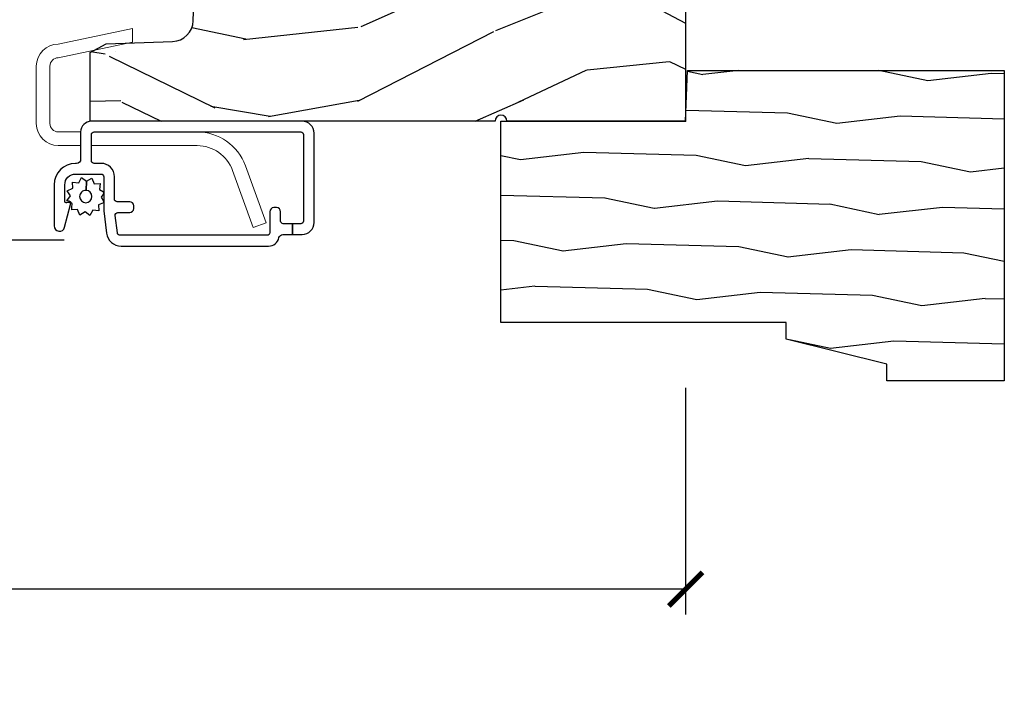
# Model space of a CAD drawing. Units: inches. Extents: x 1 to 231, y 1 to 103.
# Drawn here: x 208 to 211, y 35 to 37 of the extents above; entities that cross this region are included whole.
import ezdxf

# ---------------------------------------------------------------- set-up
doc = ezdxf.new("R2010")
doc.units = ezdxf.units.IN
doc.header["$MEASUREMENT"] = 0
doc.layers.get('Defpoints').update_dxf_attribs({"color": 253})
for name, color, linetype in [('ZP-ANNO-DIMS-DWNLD', 2, 'Continuous'), ('ZP-SECT-ALUM', 63, 'Continuous'), ('ZP-SECT-HDWR', 53, 'Continuous'), ('ZP-SECT-SCRN', 234, 'Screen'), ('ZP-SECT-WDHA', 11, 'Continuous'), ('ZP-SECT-WOOD', 104, 'Continuous'), ('ZP-SECT-WSTP', 40, 'Continuous')]:
    doc.layers.add(name, color=color, linetype=linetype)
doc.layers.add('ZP-ANNO-NPLT', color=7, linetype='Continuous', plot=False)
doc.styles.get("Standard").update_dxf_attribs({"font": 'arial.ttf'})
doc.linetypes.add('Screen', pattern='A,0.0625,-0.09375,[133,ltypeshp.shx,S=0.0375,R=0,X=-0.0625,Y=0],-0.0625,0.03125', length=0.25)
doc.dimstyles.new('Frame Make Height and Width', dxfattribs={"dimtxt": 0.25, "dimasz": 0.125, "dimexe": 0.09375, "dimexo": 0.25, "dimgap": 0.0875, "dimtad": 0, "dimdec": 4, "dimzin": 10, "dimdsep": 46, "dimlunit": 5, "dimtxsty": 'Standard', "dimblk1": 'ARCHTICK', "dimblk2": 'ARCHTICK', "dimsah": 1, "dimcen": 0.09, "dimclrd": 256, "dimclre": 256, "dimclrt": 255, "dimadec": 3, "dimazin": 2, "dimtfac": 0.75, "dimtdec": 4, "dimtofl": 0, "dimtmove": 2, "dimatfit": 3, "dimfxl": 1, "dimfrac": 2, "dimtolj": 1, "dimtzin": 0, "dimlwd": -1, "dimlwe": -1, "dimarcsym": 0})

# ---------------------------------------------------------------- blocks, each defined once
blk = doc.blocks.new('CS AS RES W M6 MH PT (1 1-16 TP IG) V UJ S')
at = {"layer": 'ZP-SECT-WDHA'}
h = blk.add_hatch(dxfattribs=at)
h.set_pattern_fill('WOOD3', color=256, scale=2, angle=72.99999999999997, pattern_type=2)
h.set_pattern_definition([(68.23640000000003, (0.2078165335567803, -1.031101197142249), (-8.344771374467818, -20.45396798290167), [0.240832, -23.842358]), (84.30989999999997, (0.2971118378094957, -0.8074354898055844), (0.4263690944681533, 8.235181511295936), [0.305942, -9.892097999999999]), (117.9999999999999, (0.327445063868538, -0.5030017607332979), (-1.91261010378108, 0.5847435903937096), [0.226274, -2.602152]), (119.8476, (0.221215775670089, -0.3032135270235869), (-20.50272857977591, 35.54768828883149), [0.4386339999999999, -43.42478999999999]), (85.99459999999998, (0.002909765178742418, 0.07723684527660168), (-1.437476743240222, -18.38297247813529), [0.266834, -26.416494]), (72.99999999999997, (0.02154812304888765, 0.3434183841103646), (-1.327866102480596, 2.497352921371545), [0.4999999999999998, -1.499999999999999]), (63.53769999999997, (0.1677339754102434, 0.8215707620918806), (-4.836323452587555, -8.978306718050991), [0.24331, -11.922214]), (67.28939999999997, (-0.308588034663245, -0.8732204765919818), (-7.175302374271594, -16.6287403265194), [0.200998, -19.898754]), (72.99999999999997, (-0.2309875985994552, -0.6878069594938268), (-1.327866102480596, 2.497352921371545), [0.2999999999999998, -1.699999999999999]), (101.3007999999999, (-0.1432760871826133, -0.4009155327049143), (-5.043499394239706, 24.54716094300748), [0.2952959999999998, -29.23434999999998]), (125.1249999999999, (-0.2011421097895436, -0.111344257493343), (7.224071108844606, -10.57415813511433), [0.4560699999999999, -22.34743799999999]), (112.2893999999999, (-0.4635477446138623, 0.2616748878764952), (-6.054586024953069, 14.3993751268171), [0.2842539999999999, -28.14108799999999]), (79.34019999999997, (-0.5713608256482132, 0.5246888410384543), (2.765334394382437, 15.88561928555967), [0.3622159999999998, -17.74855399999999]), (61.11129999999997, (-0.5043592021865493, 0.8806534213740633), (-13.9242548396384, -25.02229161617254), [0.38833, -38.444646]), (66.29019999999998, (-0.9014969833603459, -0.6919500196638779), (7.175289077572966, 16.62874768410002), [0.342344, -33.89214]), (76.36649999999997, (-0.7638384135160834, -0.3785012708253532), (7.443263674111093, 31.18650071420277), [0.3405879999999999, -33.71818599999999]), (106.6900999999999, (-0.6835581290296204, -0.04751021970346869), (0.7431255040166707, -4.409962367830815), [0.3605559999999998, -6.850547999999997]), (120.4895999999999, (-0.7871075688053963, 0.297855548029986), (-15.19129255384613, 25.55825994297177), [0.325576, -32.232064]), (87.93139999999998, (-0.9522989351975184, 0.5784118034753192), (0.6943551067665608, 22.79293410148565), [0.310484, -30.737866]), (72.99999999999997, (-0.9410918042577521, 0.88869296664204), (-1.327866102480596, 2.497352921371545), [0.2399999999999999, -1.759999999999999]), (60.00539999999997, (-0.8709225951242843, 1.118206108073167), (9.087905524651111, 16.04400167334358), [0.266834, -26.416494]), (72.99999999999997, (0.7142306075123201, -0.5375986280509011), (-1.327866102480596, 2.497352921371545), [0, -1.999999999999999]), (296.1524, (0.5092032580457726, -0.182121784964437), (-18.00538888531857, 36.87554735843706), [0.438634, -43.42479]), (279.5651, (-1.210073772602669, 0.008892591156055119), (1.327869099233074, -2.497352076502219), [0.178886, -4.29325]), (261.1301, (-1.180348864881267, -0.1675059061758475), (-1.595852046107211, -12.0603996767767), [0.282842, -13.859292]), (229.8014, (-1.223960751965109, -0.4469661060344094), (-6.748938448303027, -8.3935594506708), [0.1523159999999999, -15.07922999999999]), (99.5650999999999, (0.5092032580457726, -0.182121784964437), (-1.327869099233073, 2.497352076502219), [0.2236059999999999, -4.248529999999999]), (79.70979999999996, (0.4720471233940202, 0.03837633670045193), (-3.350093459302563, -17.79822734718652), [0.3423439999999998, -33.89213999999998]), (62.87529999999996, (0.5332013127612356, 0.375214821916785), (15.67848221527706, 30.76012413734088), [0.568858, -56.31699200000001]), (62.69520000000001, (0.4182035798686456, -1.095422972181254), (5.421060729349787, 10.89091849633434), [0.223606, -22.137072]), (88.52409999999999, (0.5207775451461885, -0.8967307940582998), (-0.6943538178398319, -22.79293551970827), [0.37363, -36.989452]), (115.8788999999999, (0.5304008832500529, -0.5232239114393309), (15.34964888471386, -31.88084594068393), [0.3821, -37.827846]), (107.6951999999999, (0.3636257240220289, -0.1794419365417639), (-7.540852312839215, 23.21929303946757), [0.316228, -31.306548]), (82.46229999999996, (0.2675075111766034, 0.1218242068587188), (1.011111546693654, 10.14779136076372), [0.364966, -11.80056]), (66.41809999999997, (0.3153830395190198, 0.4836362212887622), (-13.76583238823938, -31.34488541092399), [0.5234499999999997, -51.82155999999998]), (64.86989999999992, (-0.05994879811285614, -0.9492371198198839), (-5.421068605812722, -10.89091361125097), [0.282842, -13.859292]), (84.30989999999997, (0.06016746944803231, -0.6931666563391445), (0.4263690944681533, 8.235181511295936), [0.305942, -9.892097999999999]), (115.5103999999999, (0.09050069550707462, -0.3887329272668723), (12.6938947911933, -26.88614988798455), [0.325576, -32.232064]), (117.9999999999999, (-0.04971714167135133, -0.0948980107967401), (-1.91261010378108, 0.5847435903937096), [0.367696, -2.460732]), (90.35399999999986, (-0.2223397349938239, 0.2297578689815651), (0.04876202922804662, -27.20289793979688), [0.335262, -33.190848]), (69.63350000000003, (-0.2244112650788566, 0.5650125613620105), (-11.26852463519539, -30.01700107381326), [0.340588, -33.718186]), (55.89729999999996, (-0.10587879035387, 0.8843087442949837), (11.58525502309057, 17.37187083675603), [0.27203, -26.930912]), (64.2538, (-0.5381011760943863, -0.803051267458514), (6.005821017315294, 12.80351945054413), [0.263058, -26.042834]), (87.93139999999998, (-0.4238323426279464, -0.5661068990970364), (0.6943551067665608, 22.79293410148565), [0.310484, -30.737866]), (105.0053999999999, (-0.4126252116881801, -0.2558257359303155), (2.814114219735258, -11.31727641611973), [0.3773599999999998, -18.49060399999999]), (122.8990999999999, (-0.5103272173695075, 0.1086661269224152), (18.43175097613514, -28.64036637139408), [0.4967899999999999, -49.18217999999999]), (88.94539999999996, (-0.7801640791241766, 0.5257848966252254), (-0.4263644116476346, -8.235181634652655), [0.291204, -14.269016]), (66.99100000000001, (-0.7748043822788588, 0.8169399646726845), (7.760042155334047, 18.54135163249375), [0.3820999999999999, -37.82784599999999]), (49.80139999999996, (-0.6254509442456992, 1.168640903749733), (6.748938448303029, 8.393559450670798), [0.152316, -15.07923]), (63.53769999999997, (-1.111884029672211, -0.6276282446248729), (-4.836323452587555, -8.978306718050991), [0.24331, -11.922214]), (83.00799999999998, (-1.00346263030022, -0.4098099713826571), (2.60695157870878, 22.20819262847393), [0.345254, -34.1801]), (110.4053999999999, (-0.9614345360522805, -0.06712405207186123), (-11.52445423798902, 30.71134915766888), [0.4280179999999998, -42.37384999999998]), (102.0545999999999, (0.8019421189291336, -0.2507072012619886), (-3.557234008732975, 15.72724097270063), [0.2059119999999999, -20.38534799999999]), (83.78429999999999, (0.7589385501829327, -0.04933517471637572), (-3.618064673815985, -32.35598179133584), [0.4275519999999999, -42.32756599999998]), (65.87499999999999, (0.8052302856894471, 0.3757025591659158), (-6.005810314090476, -12.80352490518391), [0.4837359999999999, -15.64078])])
edge = h.paths.add_edge_path()
edge.add_line((0.858213300018491, -1.817304591608277), (0.8582131776044797, -0.6997941614798577))
edge.add_line((0.8582131776044832, -0.6997941614798577), (0.9955000000220089, -0.6949999999999932))
edge.add_line((0.9955000000220195, -0.6949999999999932), (0.9955001221554873, 0))
edge.add_line((0.9955001221554767, 0), (0, 0))
edge.add_line((0, 0), (3.552713678800501e-15, -0.6659999999999542))
edge.add_arc((0, -0.6879999999999455), 0.02199999999999136, -90, 90, ccw=False)
edge.add_line((0, -0.7099999999999369), (3.552713678800501e-15, -2.218823443062448))
edge.add_line((0, -2.218823443062448), (0.2554785948731428, -2.218823443062448))
edge.add_line((0.2554785948731535, -2.218823443062448), (0.287572441029635, -2.158859993441268))
edge.add_line((0.2875724410296243, -2.158859993441268), (0.2962141132225469, -1.911394879736434))
edge.add_arc((0.3761653793840765, -1.914186839472634), 0.0799999999999979, 91.99999999999977, 178.0000000000028, ccw=False)
edge.add_line((0.3733734196478906, -1.834235573311105), (0.8582133000185053, -1.817304591608277))
at = {"layer": 'ZP-ANNO-NPLT'}
blk.add_point((0, 0), dxfattribs=at)
at = {"layer": 'ZP-SECT-ALUM'}
blk.add_lwpolyline([(-0.04063949660741173, -1.433772776073752, 0.4142135623730951), (-0.05063949660740263, -1.423772776073747), (-0.3726394966074054, -1.423772776073747, 0.4142135623730951), (-0.3826394966073963, -1.433772776073752), (-0.3826394966073963, -1.464553667472529), (-0.4226394966074167, -1.464553667472529), (-0.4226394966074167, -1.428772776073743, -0.4142135623730947), (-0.3776394966074008, -1.383772776073755), (-0.04563949660740718, -1.383772776073755, -0.4142135623730953), (-0.000639496607448109, -1.428772776073743), (-0.000639496607448109, -2.213772776073824, -0.414213562373095), (-0.04063949660741173, -2.253772776073816), (-0.142639496607444, -2.253772776073816, 0.4142135623730926), (-0.1576394966074304, -2.268772776073831), (-0.1576394966074304, -2.272772776073751, -0.4142135623730949), (-0.2376394966074145, -2.352772776073749), (-0.3906394966074345, -2.352772776073749, -0.8810157108867976), (-0.3956395827451047, -2.313407881583615), (-0.3103095234154694, -2.291375350138836, -0.5743160275850485), (-0.3030139426164737, -2.298737732756507), (-0.3047508238597061, -2.305219861803153, 0.4931454260305015), (-0.2989552689019774, -2.312772776073757), (-0.2376394966074145, -2.312772776073757, 0.4142135623730988), (-0.1976394966074508, -2.272772776073737), (-0.1976394966074508, -2.177876179611005, 0.4142135623730951), (-0.2076394966074417, -2.167876179611), (-0.3282755524991785, -2.167876179611, -0.03055276329858868), (-0.3349783663864514, -2.167466217951272), (-0.4173423104946892, -2.157353197239715, -0.3788661086953245), (-0.4656394966074231, -2.10276315889945), (-0.4656394966074231, -1.554009506472596, -0.3511639036027424), (-0.4343667693346447, -1.514973180944338, 0.3511639036027393), (-0.4226394966074167, -1.500334558871302), (-0.4226394966074167, -1.464553667472529), (-0.3826394966073963, -1.464553667472529), (-0.3826394966073963, -1.498972776073742, 0.4142135623730951), (-0.3726394966074054, -1.508972776073762), (-0.3376394966074372, -1.508972776073762, -0.4142135623730887), (-0.3226394966074508, -1.523972776073748), (-0.3226394966074508, -1.533972776073654, -0.4142135623730935), (-0.3376394966074372, -1.548972776073654), (-0.4156394966074117, -1.548972776073654, 0.414213562373087), (-0.4256394966074026, -1.558972776073659), (-0.4256394966074026, -2.107186785222211, 0.3788661086953103), (-0.4168581900414665, -2.117112246738628), (-0.3518581900415256, -2.125093243197313, 0.4504671536908025), (-0.3406394966074799, -2.115167781680896), (-0.3406394966074799, -2.070972776073745, -0.4142135623730951), (-0.3256394966074936, -2.055972776073759), (-0.3156394966075027, -2.055972776073759, -0.4142135623732121), (-0.3006394966075163, -2.070972776073745), (-0.3006394966075163, -2.117876179611002, 0.4142135623730951), (-0.2906394966074686, -2.127876179611008), (-0.2076394966074417, -2.127876179611008, -0.4142135623730982), (-0.1576394966074304, -2.177876179611005), (-0.1576394966074304, -2.203772776073819, 0.4142135623730951), (-0.1476394966074395, -2.213772776073824), (-0.05063949660740263, -2.213772776073824, 0.4142135623730925), (-0.04063949660741173, -2.203772776073819)], format="xyb", close=True, dxfattribs=at)
at = {"layer": 'ZP-SECT-HDWR', "lineweight": 0, "flags": 128}
for points in [[(-0.1663136492322224, -1.640255864266493), (-0.3789288400903388, -1.562870263441312), (-0.3963718673999495, -1.610794587101395), (-0.183756676541833, -1.688180187926577, -0.3152987888789745), (-0.09163949660742787, -1.819737154836616), (-0.09163949660742787, -2.213772776073824), (-0.05063949660740263, -2.213772776073824, 0.4142135623729147), (-0.04063949660741173, -2.203772776073833), (-0.04063949660741173, -1.819737154836616, 0.3152987888789725)], [(-0.09163949660742787, -2.253772776073816), (-0.09163949660742787, -2.336997515038547, 0.4142135623730951), (-0.00963949660743424, -2.418997515038541), (0.2043605033925928, -2.418997515038541, 0.4142135623730951), (0.2863605033925865, -2.336997515038547), (0.3442066434193976, -2.06001754676042), (0.2932066434194098, -2.06001754676042), (0.2353605033925703, -2.336997515038547, -0.414213562373096), (0.2043605033925644, -2.367997515038553), (-0.009639496607405817, -2.367997515038553, -0.4142135623730951), (-0.04063949660741173, -2.336997515038547), (-0.04063949660741173, -2.253772776073816)]]:
    blk.add_lwpolyline(points, format="xyb", close=True, dxfattribs=at)
at = {"layer": 'ZP-SECT-SCRN'}
blk.add_line((-0.443545544694075, -2.314657606068266), (-0.443545544694075, -4.5), dxfattribs=at)
at = {"layer": 'ZP-SECT-WOOD'}
blk.add_lwpolyline([(0.858213300018491, -1.817304591608277), (0.8582131776044832, -0.6997941614798577), (0.9955000000220195, -0.6949999999999932), (0.9955001221554767, 0), (0, 0), (0, -0.6659999999999542, -1), (0, -0.7099999999999369), (0, -2.218823443062448), (0.2554785948731535, -2.218823443062448), (0.2875724410296243, -2.158859993441268), (0.2962141132225611, -1.911394879736434, -0.3939104756149577), (0.3733734196478906, -1.834235573311105)], format="xyb", close=True, dxfattribs=at)
at = {"layer": 'ZP-SECT-WSTP'}
blk.add_lwpolyline([(-0.2839098697197358, -2.177853617237957), (-0.2989193583919985, -2.168335581165564), (-0.3043873502203667, -2.168335581165564), (-0.3119770865355065, -2.186767740550323), (-0.3348644025146257, -2.185816401723741), (-0.3318269476552871, -2.20852120619918), (-0.3521236141308748, -2.219140980597331), (-0.3381406988221727, -2.237285190631354), (-0.3504082404031408, -2.256630518280389), (-0.3292265755098072, -2.265352407447068), (-0.3301340659432697, -2.287184818485855), (-0.3222925591560681, -2.287184818485855), (-0.307473109860922, -2.285202268566835), (-0.3062633416830352, -2.287514395011272, -0.3406673006028418), (-0.2988094975741831, -2.29718481848586), (-0.2988094975741831, -2.301760289713599), (-0.2968533354628278, -2.305498935042465), (-0.2787091254287759, -2.29151601973372), (-0.2593637977797414, -2.303783561314717), (-0.250641908613062, -2.28260189642134), (-0.2277545926339428, -2.283553235247922), (-0.2307920474932814, -2.260848430772484), (-0.2104953810176369, -2.250228656374361), (-0.2244782963263958, -2.232084446340366), (-0.2583335364359129, -2.233633528911653, -0.4276701643592755), (-0.2813094975742558, -2.257684818485828, -1), (-0.2813094975742558, -2.211684818485821, -0.4008837965018009), (-0.2583335364359129, -2.233633528911653), (-0.2244782963263958, -2.232084446340366), (-0.2122107547454277, -2.212739118691275), (-0.2333924196387613, -2.204017229524595), (-0.2324410808122082, -2.18112991354549), (-0.2551458852875896, -2.184167368404843), (-0.26342951201039, -2.168335581165564), (-0.2715592803186553, -2.168335581165564)], format="xyb", close=True, dxfattribs=at)
blk = doc.blocks.new('WIA- 3445 (1676) 1 7-8in Brickmould')
at = {"layer": 'ZP-SECT-WDHA'}
h = blk.add_hatch(dxfattribs=at)
h.set_pattern_fill('WOOD1', color=256, scale=0.375, angle=65, style=0, pattern_type=2)
h.set_pattern_definition([(281.8699, (-0.5541535752203117, 0.4989396846142462), (-0.2042853507354723, 1.336559948328127), [0.1875, -1.6875]), (271.5651, (-0.357104840287036, 0.6553143822516638), (0.1813841504556137, -0.4983471896202972), [0.41926275, -0.41926275]), (263.4349, (-0.1871721302176468, 0.57607345817528), (0.0229011122687382, -0.8382125830731528), [0.237171, -0.9486832499999999])])
h.paths.add_polyline_path([(0.1879999999999882, 1.186999999999998), (-0.9679999999999893, 1.186999999999998), (-0.9679999999999893, 0.75), (-0.9060000000000059, 0.75), (-0.8120000000000118, 0.375), (-0.75, 0.375), (-0.75, -0.6880000000000024), (0, -0.6880000000000024), (0, 0), (0.1880000000000166, 0.006565104664453258)])
at = {"layer": 'ZP-ANNO-NPLT'}
blk.add_point((0, 0), dxfattribs=at)
at = {"layer": 'ZP-SECT-WOOD'}
blk.add_lwpolyline([(0.1879999999999882, 1.186999999999998), (-0.9679999999999893, 1.186999999999998), (-0.9679999999999893, 0.75), (-0.9060000000000059, 0.75), (-0.8120000000000118, 0.375), (-0.75, 0.375), (-0.75, -0.6880000000000024), (0, -0.6880000000000024), (0, 0), (0.1880000000000166, 0.006565104664453258)], close=True, dxfattribs=at)
blk = doc.blocks.new('_ArchTick')
at = {"color": 0, "linetype": 'ByBlock', "const_width": 0.15}
blk.add_lwpolyline([(-0.5, -0.5), (0.5, 0.5)], dxfattribs=at)
blk = doc.blocks.new('*D256')
at = {"layer": 'Defpoints', "color": 0, "transparency": 16777216}
for p in [(199.9999999999999, 36.25000000000007), (209.9999999999999, 36.2564253481867), (199.9999999999999, 35.25642534818671)]:
    blk.add_point(p, dxfattribs=at)
at = {"layer": 'ZP-ANNO-DIMS-DWNLD', "transparency": 16777216}
for p, q in [((199.9999999999999, 36.00000000000007), (199.9999999999999, 35.16267534818671)), ((209.9999999999999, 36.0064253481867), (209.9999999999999, 35.16267534818671)), ((199.9999999999999, 35.25642534818671), (203.7089699863574, 35.25642534818671)), ((209.9999999999999, 35.25642534818671), (206.2910300136425, 35.25642534818671))]:
    blk.add_line(p, q, dxfattribs=at)
at = {"layer": 'ZP-ANNO-DIMS-DWNLD', "transparency": 16777216, "xscale": 0.125, "yscale": 0.125, "zscale": 0.125, "rotation": 180}
blk.add_blockref('_ArchTick', (199.9999999999999, 35.25642534818671), dxfattribs=at)
at = {"layer": 'ZP-ANNO-DIMS-DWNLD', "transparency": 16777216, "xscale": 0.125, "yscale": 0.125, "zscale": 0.125}
blk.add_blockref('_ArchTick', (209.9999999999999, 35.25642534818671), dxfattribs=at)
at = {"layer": 'ZP-ANNO-DIMS-DWNLD', "color": 255, "transparency": 16777216, "insert": (204.9999999999999, 35.25642534818671), "char_height": 0.25, "attachment_point": 5}
blk.add_mtext('\\A1;FRAME WIDTH', dxfattribs=at)

msp = doc.modelspace()

# ---------------------------------------------------------------- block references
at = {"yscale": -0.9999999999999999, "rotation": 90}
for name in ['CS AS RES W M6 MH PT (1 1-16 TP IG) V UJ S', 'WIA- 3445 (1676) 1 7-8in Brickmould']:
    msp.add_blockref(name, (209.9999999999999, 37.00000000000006), dxfattribs=at)

# ---------------------------------------------------------------- dimensions: what is measured, and where the dimension line sits
at = {"layer": 'ZP-ANNO-DIMS-DWNLD'}
dim = msp.add_linear_dim(base=(199.9999999999999, 35.25642534818671), p1=(209.9999999999999, 36.2564253481867), p2=(199.9999999999999, 36.25000000000007), text='FRAME WIDTH', dimstyle='Frame Make Height and Width', override={"dimscale": 1, "dimlfac": 1, "dimpost": '"\\X'}, dxfattribs=at)
dim.commit()
dim.dimension.update_dxf_attribs({"geometry": '*D256', "text_midpoint": (204.9999999999999, 35.25642534818671)})

doc.saveas('drawing.dxf')
